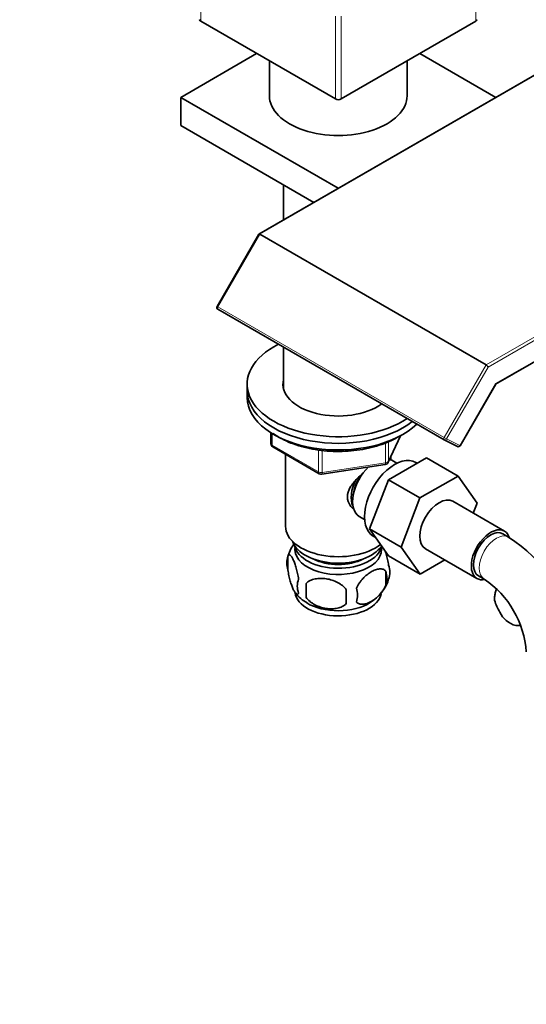
# Model space of a CAD drawing. Units: millimetres. Extents: x 0 to 1758, y 0 to 1766.
# Drawn here: x 350 to 475, y 368 to 611 of the extents above; entities that cross this region are included whole.
import ezdxf
from ezdxf import colors
from ezdxf.entities.mleader import LeaderData, LeaderLine
from ezdxf.math import Vec2, Vec3

# ---------------------------------------------------------------- set-up
doc = ezdxf.new("R2010")
doc.units = ezdxf.units.MM
doc.layers.add('DV6_Défaut', color=7, linetype='Continuous')
doc.layers.add('Défaut', color=7, linetype='Continuous')

# ---------------------------------------------------------------- blocks, each defined once
blk = doc.blocks.new('_DOT')
at = {"color": 0}
blk.add_line((0, 0), (-1, 0), dxfattribs=at)
at = {"color": 0, "const_width": 0.333}
blk.add_lwpolyline([(-0.1665, 0, 1), (0.1665, 0, 1)], format="xyb", close=True, dxfattribs=at)
blk = doc.blocks.new('SE5')
at = {"layer": 'DV6_Défaut', "color": 7, "linetype": 'Continuous', "lineweight": 18}
for p, q in [((394.83, 630.98), (394.83, 610.57)), ((462.71, 610.57), (462.71, 630.98)), ((500.97, 610.85), (409.39, 557.98)), ((428.06, 591.38), (428.06, 611.79)), ((429.48, 611.79), (429.48, 591.38)), ((465.26, 525.73), (556.83, 578.6)), ((557.18, 577.99), (465.76, 525.2)), ((467.6, 521.12), (557.18, 572.84)), ((409.39, 557.98), (399.05, 540.06)), ((399.05, 540.06), (398.86, 540.17)), ((399.05, 540.06), (454.91, 507.81)), ((454.91, 507.81), (465.26, 525.73)), ((465.76, 525.2), (455.51, 507.46)), ((458.77, 505.83), (467.6, 521.12)), ((412.45, 508.79), (412.45, 505.92)), ((441.17, 502), (444.04, 508.19)), ((412.45, 505.92), (423.88, 499.32)), ((440.46, 501.59), (440.46, 506.5)), ((441.17, 506.77), (441.17, 502)), ((454.91, 507.81), (455.51, 507.46)), ((455.51, 507.46), (458.77, 505.83)), ((458.85, 505.79), (458.77, 505.83)), ((423.88, 499.32), (423.88, 504.73)), ((424.84, 504.59), (424.84, 499.18)), ((424.84, 499.18), (440.46, 501.59))]:
    blk.add_line(p, q, dxfattribs=at)
at = {"layer": 'DV6_Défaut', "color": 7, "linetype": 'Continuous', "lineweight": 35}
for p, q in [((394.83, 610.57), (428.06, 591.38)), ((500.72, 610.88), (409.19, 558.03)), ((429.48, 591.38), (462.71, 610.57)), ((389.88, 591.79), (408.62, 602.6)), ((411.77, 600.78), (411.77, 592.19)), ((445.77, 592.19), (445.77, 600.78)), ((448.92, 602.6), (467.66, 591.79)), ((428.76, 569.33), (389.88, 591.79)), ((389.88, 591.79), (389.88, 584.85)), ((422.75, 565.86), (389.88, 584.85)), ((467.61, 520.96), (557.08, 572.61)), ((415.27, 570.19), (415.27, 561.54)), ((409.17, 558.01), (398.86, 540.17)), ((409.39, 557.98), (465.26, 525.73)), ((399.05, 539.48), (454.91, 507.23)), ((415.27, 530.12), (415.27, 519.83)), ((406.27, 521), (406.27, 519.36)), ((458.85, 505.79), (467.62, 520.98)), ((406.27, 519.36), (406.27, 517.73)), ((412.15, 508.97), (412.15, 506.33)), ((441.11, 501.73), (444.13, 508.24)), ((454.94, 507.22), (458.2, 505.59)), ((412.65, 505.47), (424.09, 498.87)), ((415.77, 503.67), (415.77, 485.89)), ((441.77, 502.3), (441.77, 503.15)), ((424.74, 498.74), (440.35, 501.16)), ((441.16, 497.37), (450.58, 502.8)), ((443.26, 501.46), (441.96, 502.2)), ((448.25, 501.46), (447.91, 501.66)), ((450.58, 502.8), (458.35, 498.31)), ((448.94, 492.88), (458.35, 498.31)), ((458.35, 498.31), (463.05, 491.63)), ((436.5, 485.27), (441.16, 497.37)), ((441.16, 497.37), (448.94, 492.88)), ((444.28, 480.78), (448.94, 492.88)), ((469.76, 484.71), (457.03, 492.06)), ((463.05, 491.63), (462.08, 489.14)), ((433.96, 488.35), (435.26, 487.6)), ((436.5, 485.27), (444.28, 480.78)), ((441.19, 478.6), (436.5, 485.27)), ((470.8, 483.24), (469.39, 484.06)), ((437.41, 483.47), (438.01, 483.12)), ((448.96, 474.11), (444.28, 480.78)), ((450.28, 480.37), (463.01, 473.02)), ((416.34, 478.55), (416.34, 475.12)), ((441.19, 478.6), (448.96, 474.11)), ((455.04, 477.62), (448.96, 474.11)), ((440.52, 474.81), (440.52, 471.38)), ((420.84, 471.76), (420.84, 468.33)), ((463.39, 473.67), (464.8, 472.85))]:
    blk.add_line(p, q, dxfattribs=at)
for centre, radius, start, end in [((399.3, 539.92), 0.5, 150, 240), ((413.15, 506.33), 1, 180, 240), ((455.16, 507.66), 0.5, 240, 243.4613), ((458.42, 506.04), 0.5, 243.4613, 330), ((440.2, 502.15), 1, 278.794, 335.1039), ((424.59, 499.73), 1, 240, 278.794), ((425.9, 475.71), 9.94, 144.5605, 165.2839), ((451.51, 453.1), 35.79, 9.1472, 57.3818), ((421.33, 476.84), 5.28, 161.0427, 198.9573), ((433.88, 473.09), 6.86, 345.5143, 14.4857), ((436.34, 474.56), 5.16, 340.5696, 19.4304), ((423.48, 471.12), 4.81, 159.1194, 200.8806), ((504.2, 470.05), 83.38, 178.8211, 181.1789), ((431.68, 475.65), 9.9, 300.0571, 345.4638), ((451.56, 453.23), 23.67, 4.0183, 55.9817), ((425.75, 475.29), 9.55, 217.8147, 240.5756), ((488.48, 468.52), 57.77, 178.2983, 181.7017), ((426.64, 468.91), 6.86, 345.5086, 14.4914), ((480.78, 471.81), 14.06, 197.3112, 210.3659), ((474.14, 467.21), 6.03, 204.5053, 255.1652)]:
    blk.add_arc(centre, radius, start, end, dxfattribs=at)
for centre, major_axis, ratio, start_param, end_param in [((395.54, 610.97), (1, 0), 0.57735, 3.141593, 3.926991), ((462, 610.97), (-1, 0), 0.57735, 2.356194, 3.141593), ((428.77, 592.19), (-17, 0), 0.57735, 0, 3.141593), ((428.77, 591.79), (1, 0), 0.57735, 3.926991, 5.497787), ((409.54, 557.66), (0.365, -0.365), 0.317837, 2.271235, 3.226552), ((428.77, 521), (22.5, 0), 0.57735, 2.283904, 5.570078), ((465.4, 525.41), (-0.365, 0.365), 0.317837, 3.842032, 5.412828), ((428.77, 521), (13.65, 0), 0.57735, 2.993207, 5.617127), ((428.77, 519.36), (13.65, 0), 0.57735, -3.289979, -3.245384), ((467.25, 521.33), (-0.365, 0.365), 0.317837, 3.226552, 3.842032), ((428.77, 519.36), (22.5, 0), 0.57735, 3.141593, 5.659609), ((428.77, 519.36), (-22.5, 0), 0.57735, 0, 2.518016), ((428.77, 517.73), (-22.5, 0), 0.57735, 0, 2.60888), ((455.16, 507.66), (0.25, 0.433), 0.57735, 3.141593, 3.176499), ((442.66, 492.56), (5.25, 9.09), 0.57735, 0, 3.141593), ((437.96, 495.28), (4, 6.93), 0.57735, 0, 0.123968), ((437.96, 495.28), (4, 6.93), 0.57735, 1.089977, 3.141593), ((436.9, 495.89), (3.08, 5.33), 0.57735, 1.41587, 2.161045), ((436.9, 495.89), (3.5, 6.06), 0.57735, 1.656466, 2.780226), ((453.66, 486.21), (-3.38, -5.85), 0.57735, 3.141593, 6.283185), ((428.77, 485.89), (-13, 0), 0.57735, 0, 2.507394), ((466.39, 478.86), (-3.38, -5.85), 0.57735, 2.681846, 6.283185), ((466.39, 478.86), (-3, -5.2), 0.57735, 3.141593, 6.283185), ((428.77, 483.44), (-11.5, 0), 0.57735, 0.193351, 2.769892), ((428.77, 480.17), (10.7, 0), 0.57735, 3.023689, 6.283185), ((428.77, 481.8), (-10.85, 0), 0.57735, 0.106553, 3.00811), ((428.77, 480.17), (10.7, 0), 0.57735, 0, 0.117904), ((428.77, 481.8), (-9.25, 0), 0.57735, 0.832114, 2.309478), ((466.39, 478.86), (-3.38, -5.85), 0.57735, 0, 0.467881), ((428.77, 469.96), (10.7, 0), 0.57735, 3.221493, 6.168016), ((428.77, 471.22), (10.7, 0), 0.57735, 3.896673, 5.544395), ((473.03, 464.83), (-6, 0), 0.57735, 1.499079, 1.695942)]:
    blk.add_ellipse(centre, major_axis=major_axis, ratio=ratio, start_param=start_param, end_param=end_param, dxfattribs=at)
at = {"layer": 'DV6_Défaut', "color": 7, "linetype": 'Continuous', "lineweight": 18}
for centre, major_axis, ratio, start_param, end_param in [((399.3, 539.92), (0.25, 0.433), 0.57735, 1.570796, 3.141593), ((413.15, 506.33), (1, 0), 0.57735, 3.141593, 3.926991), ((413.15, 506.33), (0.5, 0.866), 0.57735, 2.356194, 3.141593), ((455.16, 507.66), (0.25, 0.433), 0.57735, 1.570796, 3.141593), ((455.16, 507.66), (0.223, 0.447), 0.815999, 3.141593, 4.663074), ((458.42, 506.04), (0.223, 0.447), 0.815999, 3.141593, 4.663074), ((440.2, 502.15), (-0.153, 0.988), 0.211325, 3.141593, 4.080475), ((440.2, 502.15), (1, 0), 0.57735, 4.974188, 6.021386), ((440.2, 502.15), (-0.907, 0.421), 0.788675, 3.141593, 3.492472), ((424.59, 499.73), (-1, 0), 0.57735, 0.785398, 1.832596), ((424.59, 499.73), (0.5, 0.866), 0.57735, 2.356194, 3.141593), ((424.59, 499.73), (-0.153, 0.988), 0.211325, 3.141593, 4.080475), ((467.8, 478.05), (-3, -5.2), 0.57735, 3.142099, 6.283185), ((467.8, 478.05), (-3, -5.2), 0.57735, 0, 0.003603)]:
    blk.add_ellipse(centre, major_axis=major_axis, ratio=ratio, start_param=start_param, end_param=end_param, dxfattribs=at)
at = {"layer": 'DV6_Défaut', "color": 7, "linetype": 'Continuous', "lineweight": 35}
for points, knots in [([(412.7, 508.79), (413.18, 508.46), (414.36, 507.7), (416.45, 506.67), (418.98, 505.75), (421.7, 505.04), (424.56, 504.58), (427.49, 504.35), (430.46, 504.36), (433.38, 504.63), (436.23, 505.13), (438.91, 505.86), (441.38, 506.8), (442.68, 507.49), (443.41, 507.88)], [0, 0, 0, 0, 0.064092, 0.150068, 0.236032, 0.321897, 0.40766, 0.493354, 0.579022, 0.66471, 0.750452, 0.8363, 0.922302, 1, 1, 1, 1]), ([(432.46, 490.18), (432.19, 490.43), (431.44, 491.29), (430.78, 493.16), (431.57, 495.58), (433.17, 497.48), (434.4, 498.56), (434.92, 498.97)], [0, 0, 0, 0, 0.116917, 0.354479, 0.592551, 0.835457, 1, 1, 1, 1]), ([(418.99, 472.84), (418.92, 473.33), (418.83, 473.8), (418.68, 474.49), (418.63, 474.72), (418.52, 475.16), (418.46, 475.37), (418.29, 475.98), (418.16, 476.36), (417.91, 477.05), (417.79, 477.36), (417.53, 477.91), (417.41, 478.14), (417.22, 478.43), (417.16, 478.51), (417.04, 478.66), (416.98, 478.72), (416.81, 478.86), (416.7, 478.9), (416.49, 478.83), (416.41, 478.73), (416.34, 478.55)], [0, 0, 0, 0, 0.125, 0.125, 0.1875, 0.1875, 0.25, 0.25, 0.375, 0.375, 0.5, 0.5, 0.625, 0.625, 0.6875, 0.6875, 0.75, 0.75, 0.875, 0.875, 1, 1, 1, 1]), ([(441.2, 476.27), (441.13, 476.76), (441.05, 477.24), (440.9, 477.93), (440.84, 478.16), (440.73, 478.59), (440.68, 478.81), (440.55, 479.26), (440.47, 479.51), (440.39, 479.74)], [0, 0, 0, 0, 0.380923, 0.380923, 0.571385, 0.571385, 0.761846, 0.761846, 1, 1, 1, 1]), ([(416.34, 475.12), (416.41, 474.63), (416.49, 474.16), (416.64, 473.47), (416.7, 473.24), (416.81, 472.8), (416.86, 472.59), (417.04, 471.98), (417.16, 471.59), (417.41, 470.91), (417.53, 470.6), (417.79, 470.05), (417.91, 469.81), (418.1, 469.53), (418.16, 469.44), (418.28, 469.3), (418.34, 469.24), (418.52, 469.1), (418.63, 469.06), (418.83, 469.12), (418.92, 469.22), (418.99, 469.41)], [0, 0, 0, 0, 0.125, 0.125, 0.1875, 0.1875, 0.25, 0.25, 0.375, 0.375, 0.5, 0.5, 0.625, 0.625, 0.6875, 0.6875, 0.75, 0.75, 0.875, 0.875, 1, 1, 1, 1]), ([(440.52, 474.81), (440.33, 475.03), (440.09, 475.18), (439.54, 475.36), (439.24, 475.39), (438.6, 475.34), (438.27, 475.26), (437.59, 475.02), (437.24, 474.86), (436.55, 474.46), (436.2, 474.22), (435.53, 473.68), (435.2, 473.37), (434.72, 472.86), (434.57, 472.68), (434.27, 472.3), (434.12, 472.11), (433.72, 471.51), (433.47, 471.07), (433.28, 470.63)], [0, 0, 0, 0, 0.125, 0.125, 0.25, 0.25, 0.375, 0.375, 0.5, 0.5, 0.625, 0.625, 0.75, 0.75, 0.8125, 0.8125, 0.875, 0.875, 1, 1, 1, 1]), ([(430.74, 470.23), (430.48, 470.61), (430.15, 470.95), (429.59, 471.4), (429.4, 471.55), (428.99, 471.81), (428.78, 471.93), (428.13, 472.27), (427.67, 472.46), (426.74, 472.76), (426.27, 472.87), (425.32, 473.01), (424.85, 473.05), (424.16, 473.04), (423.93, 473.03), (423.47, 472.98), (423.25, 472.95), (422.6, 472.81), (422.19, 472.68), (421.44, 472.3), (421.11, 472.06), (420.84, 471.76)], [0, 0, 0, 0, 0.125, 0.125, 0.1875, 0.1875, 0.25, 0.25, 0.375, 0.375, 0.5, 0.5, 0.625, 0.625, 0.6875, 0.6875, 0.75, 0.75, 0.875, 0.875, 1, 1, 1, 1]), ([(433.28, 467.19), (433.38, 467.08), (433.48, 466.99), (433.72, 466.84), (433.85, 466.78), (434.27, 466.64), (434.57, 466.62), (435.04, 466.66), (435.21, 466.68), (435.54, 466.76), (435.71, 466.81), (436.21, 466.99), (436.56, 467.15), (437.25, 467.55), (437.6, 467.79), (438.27, 468.33), (438.61, 468.64), (439.08, 469.15), (439.24, 469.33), (439.53, 469.7), (439.68, 469.9), (440.09, 470.5), (440.33, 470.93), (440.52, 471.38)], [0, 0, 0, 0, 0.0625, 0.0625, 0.125, 0.125, 0.25, 0.25, 0.3125, 0.3125, 0.375, 0.375, 0.5, 0.5, 0.625, 0.625, 0.75, 0.75, 0.8125, 0.8125, 0.875, 0.875, 1, 1, 1, 1]), ([(467.79, 470.51), (467.68, 470.15), (467.51, 469.48), (467.41, 468.81), (467.36, 468.44)], [0, 0, 0, 0, 0.532066, 1, 1, 1, 1]), ([(420.84, 468.33), (421.11, 467.96), (421.43, 467.62), (421.99, 467.16), (422.19, 467.02), (422.6, 466.76), (422.81, 466.63), (423.46, 466.3), (423.92, 466.11), (424.85, 465.81), (425.32, 465.7), (426.27, 465.55), (426.74, 465.52), (427.43, 465.53), (427.66, 465.54), (428.11, 465.58), (428.34, 465.62), (428.99, 465.75), (429.4, 465.89), (430.15, 466.27), (430.48, 466.51), (430.74, 466.8)], [0, 0, 0, 0, 0.125, 0.125, 0.1875, 0.1875, 0.25, 0.25, 0.375, 0.375, 0.5, 0.5, 0.625, 0.625, 0.6875, 0.6875, 0.75, 0.75, 0.875, 0.875, 1, 1, 1, 1]), ([(467.36, 467.63), (467.3, 467.92), (467.28, 468.18), (467.32, 468.44), (467.32, 468.45), (467.33, 468.46)], [0, 0, 0, 0, 0.958299, 0.958299, 1, 1, 1, 1])]:
    blk.add_open_spline(points, degree=3, knots=knots, dxfattribs=at)

msp = doc.modelspace()

# ---------------------------------------------------------------- block references
at = {"layer": 'Défaut'}
msp.add_blockref('SE5', (0, 0), dxfattribs=at)

# ---------------------------------------------------------------- leaders
at = {"layer": 'Défaut', "color": 7, "linetype": 'Continuous', "lineweight": 18}
ml = msp.add_multileader_mtext('Standard', dxfattribs=at)
ml.set_content('{\\pxsm0.9;\\fSolid Edge ISO|b1||i0||c0|p34;\\W1.;19/10/2016\\P}', color=256)
ml.set_leader_properties()
ml.set_arrow_properties(name='DOT')
ml.build(insert=Vec2(0, 0))
ml.multileader.update_dxf_attribs({"leader_type": 0, "dogleg_length": 0, "arrow_head_size": 12})
ctx = ml.context
ctx.base_point, ctx.char_height, ctx.arrow_head_size, ctx.landing_gap_size = Vec3(1670.55, 1756.98), 12, 12, 4.2
notes = []
notes.append((ctx, [(0, (0, 0, 0), (0, 0), (1, 0), 1, [])]))
ctx.mtext.insert = Vec3(1672.55, 1763.1)
for ctx, leaders in notes:
    for number, flags, end, landing, length, lines in leaders:
        leader = LeaderData()
        leader.index, (leader.has_last_leader_line, leader.has_dogleg_vector, leader.attachment_direction) = number, flags
        leader.last_leader_point, leader.dogleg_vector, leader.dogleg_length = Vec3(end), Vec3(landing), length
        for number, points, colour, breaks in lines:
            line = LeaderLine()
            line.index, line.vertices, line.color, line.breaks = number, Vec3.list(points), colors.encode_raw_color(colour), breaks
            leader.lines.append(line)
        ctx.leaders.append(leader)

doc.saveas('drawing.dxf')
